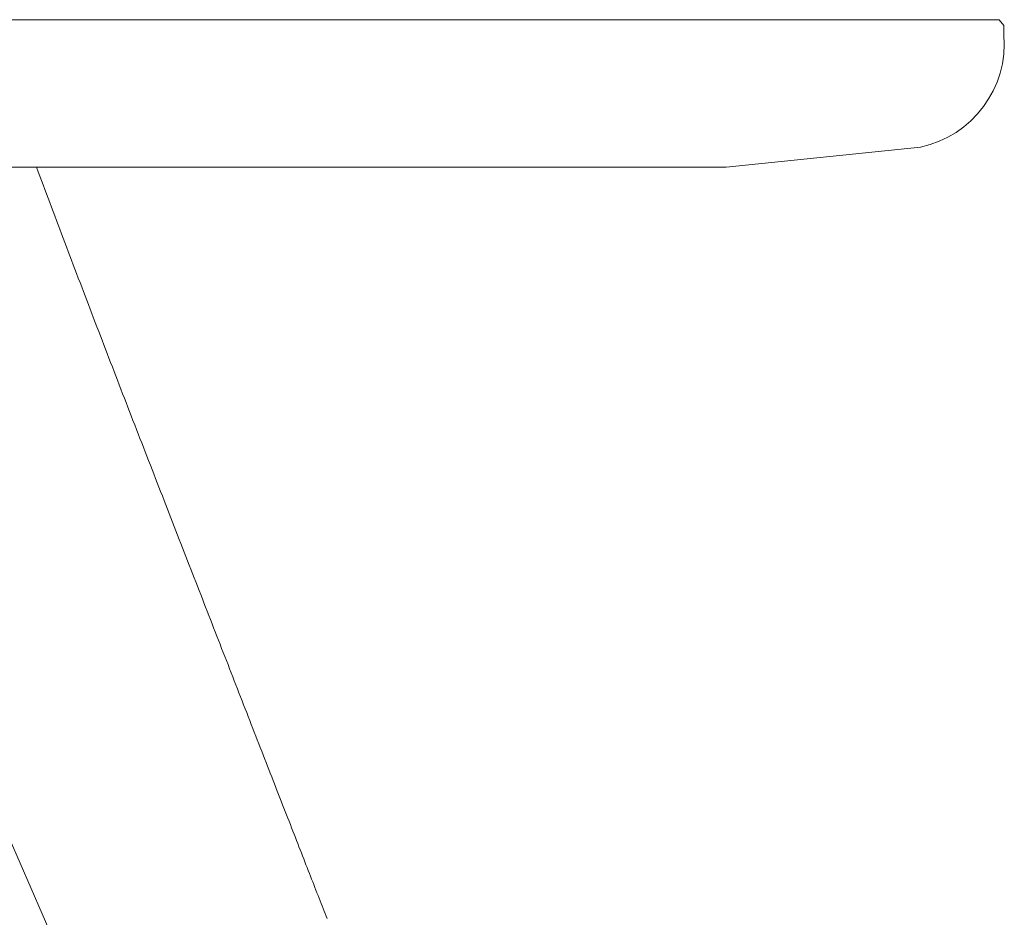
# Model space of a CAD drawing. Units: centimetres. Extents: x -931 to 645, y -260 to 574.
# Drawn here: x -122 to -105, y 559 to 574 of the extents above; entities that cross this region are included whole.
import ezdxf

# ---------------------------------------------------------------- set-up
doc = ezdxf.new("R2010")
doc.units = ezdxf.units.CM
doc.header["$LTSCALE"] = 127
doc.layers.add('Nessuna', color=7, linetype='Continuous', lineweight=0)

msp = doc.modelspace()

# ---------------------------------------------------------------- linework, layer by layer
at = {"layer": 'Nessuna', "color": 1, "linetype": 'Continuous', "lineweight": 0}
for p, q in [((-131.902, 571.223), (-121.781, 571.223)), ((-121.781, 571.223), (-121.753, 571.149)), ((-121.753, 571.149), (-121.725, 571.074)), ((-121.725, 571.074), (-121.697, 571)), ((-121.697, 571), (-121.669, 570.925)), ((-121.669, 570.925), (-121.641, 570.851)), ((-121.641, 570.851), (-121.613, 570.777)), ((-121.613, 570.777), (-121.585, 570.702)), ((-121.585, 570.702), (-121.557, 570.628)), ((-121.557, 570.628), (-121.529, 570.553)), ((-121.529, 570.553), (-121.501, 570.479)), ((-121.501, 570.479), (-121.473, 570.404)), ((-121.473, 570.404), (-121.445, 570.33)), ((-121.445, 570.33), (-121.416, 570.255)), ((-121.416, 570.255), (-121.388, 570.181)), ((-121.388, 570.181), (-121.36, 570.106)), ((-121.36, 570.106), (-121.332, 570.031)), ((-121.332, 570.031), (-121.304, 569.957)), ((-121.304, 569.957), (-121.275, 569.882)), ((-121.275, 569.882), (-121.247, 569.808)), ((-121.247, 569.808), (-121.219, 569.733)), ((-121.219, 569.733), (-121.19, 569.658)), ((-121.19, 569.658), (-121.162, 569.584)), ((-121.162, 569.584), (-121.134, 569.509)), ((-121.134, 569.509), (-121.105, 569.435)), ((-121.105, 569.435), (-121.077, 569.36)), ((-121.077, 569.36), (-121.048, 569.285)), ((-121.048, 569.285), (-121.02, 569.21)), ((-121.02, 569.21), (-120.991, 569.136)), ((-120.991, 569.136), (-120.963, 569.061)), ((-120.963, 569.061), (-120.934, 568.986)), ((-120.934, 568.986), (-120.906, 568.912)), ((-120.906, 568.912), (-120.877, 568.837)), ((-120.877, 568.837), (-120.849, 568.762)), ((-120.849, 568.762), (-120.82, 568.687)), ((-120.82, 568.687), (-120.791, 568.612)), ((-115.674, 544.909), (-126.015, 568.579)), ((-120.791, 568.612), (-120.763, 568.538)), ((-120.763, 568.538), (-120.734, 568.463)), ((-120.734, 568.463), (-120.706, 568.388)), ((-120.706, 568.388), (-120.677, 568.313)), ((-120.677, 568.313), (-120.648, 568.238)), ((-120.648, 568.238), (-120.619, 568.163)), ((-120.619, 568.163), (-120.591, 568.089)), ((-120.591, 568.089), (-120.562, 568.014)), ((-120.562, 568.014), (-120.533, 567.939)), ((-120.533, 567.939), (-120.504, 567.864)), ((-120.504, 567.864), (-120.475, 567.789)), ((-120.475, 567.789), (-120.446, 567.714)), ((-120.446, 567.714), (-120.418, 567.639)), ((-120.418, 567.639), (-120.389, 567.564)), ((-120.389, 567.564), (-120.36, 567.489)), ((-120.36, 567.489), (-120.331, 567.414)), ((-120.331, 567.414), (-120.302, 567.339)), ((-120.302, 567.339), (-120.273, 567.264)), ((-120.273, 567.264), (-120.244, 567.189)), ((-120.244, 567.189), (-120.215, 567.114)), ((-120.215, 567.114), (-120.186, 567.039)), ((-120.186, 567.039), (-120.157, 566.964)), ((-120.157, 566.964), (-120.128, 566.889)), ((-120.128, 566.889), (-120.099, 566.814)), ((-120.099, 566.814), (-120.069, 566.739)), ((-120.069, 566.739), (-120.04, 566.663)), ((-120.04, 566.663), (-120.011, 566.588)), ((-120.011, 566.588), (-119.982, 566.513)), ((-119.982, 566.513), (-119.953, 566.438)), ((-119.953, 566.438), (-119.924, 566.363)), ((-119.924, 566.363), (-119.894, 566.288)), ((-119.894, 566.288), (-119.865, 566.213)), ((-119.865, 566.213), (-119.836, 566.139)), ((-119.836, 566.139), (-119.807, 566.064)), ((-119.807, 566.064), (-119.778, 565.99)), ((-119.778, 565.99), (-119.749, 565.915)), ((-119.749, 565.915), (-119.721, 565.841)), ((-119.721, 565.841), (-119.692, 565.767)), ((-119.692, 565.767), (-119.663, 565.694)), ((-119.663, 565.694), (-119.635, 565.62)), ((-119.635, 565.62), (-119.606, 565.546)), ((-119.606, 565.546), (-119.577, 565.473)), ((-119.577, 565.473), (-119.549, 565.4)), ((-119.549, 565.4), (-119.52, 565.327)), ((-119.52, 565.327), (-119.492, 565.254)), ((-119.492, 565.254), (-119.464, 565.181)), ((-119.464, 565.181), (-119.435, 565.108)), ((-119.435, 565.108), (-119.407, 565.036)), ((-119.407, 565.036), (-119.379, 564.963)), ((-119.379, 564.963), (-119.351, 564.891)), ((-119.351, 564.891), (-119.323, 564.819)), ((-119.323, 564.819), (-119.295, 564.747)), ((-119.295, 564.747), (-119.267, 564.675)), ((-119.267, 564.675), (-119.239, 564.603)), ((-119.239, 564.603), (-119.211, 564.532)), ((-119.211, 564.532), (-119.183, 564.46)), ((-119.183, 564.46), (-119.155, 564.389)), ((-119.155, 564.389), (-119.128, 564.318)), ((-119.128, 564.318), (-119.1, 564.247)), ((-119.1, 564.247), (-119.073, 564.176)), ((-119.073, 564.176), (-119.045, 564.105)), ((-119.045, 564.105), (-119.018, 564.034)), ((-119.018, 564.034), (-118.99, 563.964)), ((-118.99, 563.964), (-118.963, 563.894)), ((-118.963, 563.894), (-118.935, 563.823)), ((-118.935, 563.823), (-118.908, 563.753)), ((-118.908, 563.753), (-118.881, 563.684)), ((-118.881, 563.684), (-118.854, 563.614)), ((-118.854, 563.614), (-118.827, 563.544)), ((-118.827, 563.544), (-118.8, 563.475)), ((-118.8, 563.475), (-118.773, 563.405)), ((-118.773, 563.405), (-118.746, 563.336)), ((-118.746, 563.336), (-118.719, 563.267)), ((-118.719, 563.267), (-118.692, 563.198)), ((-118.692, 563.198), (-118.665, 563.129)), ((-118.665, 563.129), (-118.638, 563.061)), ((-118.638, 563.061), (-118.612, 562.992)), ((-118.612, 562.992), (-118.585, 562.924)), ((-118.585, 562.924), (-118.558, 562.856)), ((-118.558, 562.856), (-118.532, 562.788)), ((-118.532, 562.788), (-118.505, 562.72)), ((-118.505, 562.72), (-118.479, 562.652)), ((-118.479, 562.652), (-118.453, 562.584)), ((-118.453, 562.584), (-118.426, 562.517)), ((-118.426, 562.517), (-118.4, 562.449)), ((-118.4, 562.449), (-118.374, 562.382)), ((-118.374, 562.382), (-118.348, 562.315)), ((-118.348, 562.315), (-118.322, 562.248)), ((-118.322, 562.248), (-118.296, 562.181)), ((-118.296, 562.181), (-118.27, 562.115)), ((-118.27, 562.115), (-118.244, 562.048)), ((-118.244, 562.048), (-118.218, 561.982)), ((-118.218, 561.982), (-118.192, 561.915)), ((-118.192, 561.915), (-118.166, 561.849)), ((-118.166, 561.849), (-118.141, 561.784)), ((-118.141, 561.784), (-118.115, 561.719)), ((-118.115, 561.719), (-118.09, 561.654)), ((-118.09, 561.654), (-118.065, 561.589)), ((-118.065, 561.589), (-118.04, 561.525)), ((-118.04, 561.525), (-118.015, 561.462)), ((-118.015, 561.462), (-117.99, 561.399)), ((-117.99, 561.399), (-117.966, 561.336)), ((-117.966, 561.336), (-117.942, 561.274)), ((-117.942, 561.274), (-117.918, 561.212)), ((-117.918, 561.212), (-117.894, 561.15)), ((-117.894, 561.15), (-117.87, 561.089)), ((-117.87, 561.089), (-117.846, 561.028)), ((-117.846, 561.028), (-117.822, 560.968)), ((-117.822, 560.968), (-117.799, 560.908)), ((-117.799, 560.908), (-117.776, 560.848)), ((-117.776, 560.848), (-117.753, 560.789)), ((-117.753, 560.789), (-117.73, 560.73)), ((-117.73, 560.73), (-117.707, 560.672)), ((-117.707, 560.672), (-117.684, 560.614)), ((-117.684, 560.614), (-117.662, 560.557)), ((-117.662, 560.557), (-117.64, 560.499)), ((-117.64, 560.499), (-117.617, 560.443)), ((-117.617, 560.443), (-117.596, 560.386)), ((-117.596, 560.386), (-117.574, 560.33)), ((-117.574, 560.33), (-117.552, 560.275)), ((-117.552, 560.275), (-117.53, 560.22)), ((-117.53, 560.22), (-117.509, 560.165)), ((-117.509, 560.165), (-117.488, 560.111)), ((-117.488, 560.111), (-117.467, 560.057)), ((-117.467, 560.057), (-117.446, 560.003)), ((-117.446, 560.003), (-117.425, 559.95)), ((-117.425, 559.95), (-117.405, 559.897)), ((-117.405, 559.897), (-117.384, 559.845)), ((-117.384, 559.845), (-117.364, 559.793)), ((-117.364, 559.793), (-117.344, 559.742)), ((-117.344, 559.742), (-117.324, 559.691)), ((-117.324, 559.691), (-117.304, 559.64)), ((-117.304, 559.64), (-117.284, 559.59)), ((-117.284, 559.59), (-117.265, 559.54)), ((-117.265, 559.54), (-117.246, 559.49)), ((-117.246, 559.49), (-117.226, 559.441)), ((-117.226, 559.441), (-117.207, 559.392)), ((-117.207, 559.392), (-117.188, 559.344)), ((-117.188, 559.344), (-117.17, 559.296)), ((-117.17, 559.296), (-117.151, 559.249)), ((-117.151, 559.249), (-117.133, 559.202)), ((-117.133, 559.202), (-117.114, 559.155)), ((-117.114, 559.155), (-117.096, 559.109)), ((-117.096, 559.109), (-117.078, 559.063)), ((-117.078, 559.063), (-117.061, 559.017)), ((-117.061, 559.017), (-117.043, 558.972)), ((-117.043, 558.972), (-117.026, 558.927)), ((-117.026, 558.927), (-117.008, 558.883)), ((-117.008, 558.883), (-116.991, 558.839)), ((-116.991, 558.839), (-116.974, 558.796)), ((-116.974, 558.796), (-116.957, 558.753)), ((-116.957, 558.753), (-116.941, 558.71)), ((-116.941, 558.71), (-116.924, 558.668)), ((-116.924, 558.668), (-116.908, 558.626)), ((-116.908, 558.626), (-116.891, 558.585))]:
    msp.add_line(p, q, dxfattribs=at)
at = {"layer": 'Nessuna', "color": 1, "linetype": 'Continuous', "lineweight": 0, "flags": 128}
msp.add_lwpolyline([(-166.5, 573.706), (-105.581, 573.706), (-105.5, 573.606), (-105.5, 573.454, -0.376788), (-106.905, 571.561), (-110.172, 571.223), (-166.5, 571.223), (-222.828, 571.223), (-226.095, 571.561, -0.376788), (-227.5, 573.454), (-227.5, 573.606), (-227.419, 573.706)], format="xyb", close=True, dxfattribs=at)

doc.saveas('drawing.dxf')
